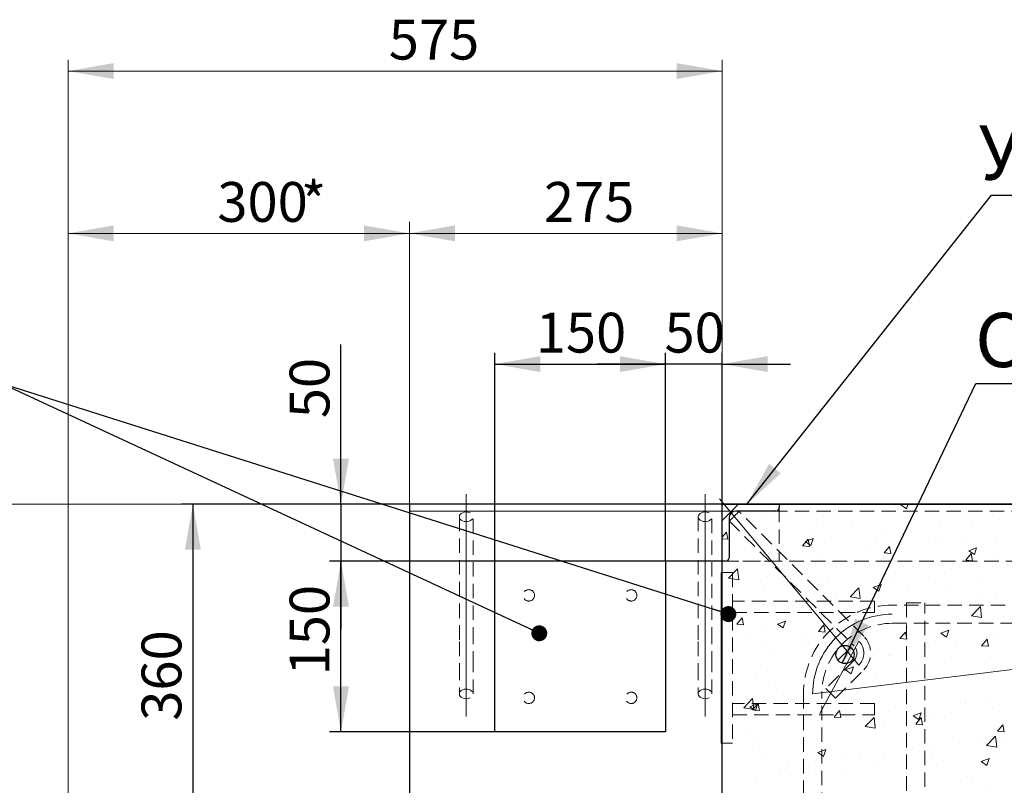
# Model space of a CAD drawing. Units: millimetres. Extents: x -52 to 883, y -8 to 420.
# Drawn here: x 90 to 177, y 91 to 158 of the extents above; entities that cross this region are included whole.
import ezdxf

# ---------------------------------------------------------------- set-up
doc = ezdxf.new("R2010")
doc.units = ezdxf.units.MM
doc.linetypes.add('CENTERX2', pattern=[20.32, 12.7, -2.54, 2.54, -2.54])
doc.linetypes.add('HIDDEN', pattern=[1.905, 1.27, -0.635])
doc.layers.add('FORMAT', color=7, linetype='Continuous')
doc.styles.add('SLDTEXTSTYLE0', font='TXT', dxfattribs={"width": 0.7, "bigfont": 'bigfont'})
doc.styles.add('SLDTEXTSTYLE1', font='TXT', dxfattribs={"width": 0.7})
doc.dimstyles.new('SLDDIMSTYLE0', dxfattribs={"dimtxt": 0.18, "dimasz": 4, "dimexe": 0, "dimexo": 0.0625, "dimgap": 0, "dimtad": 0, "dimtih": 1, "dimtoh": 1, "dimdec": 0, "dimrnd": 1e-09, "dimzin": 0, "dimdsep": 46, "dimtxsty": 'Standard', "dimsah": 1, "dimcen": 0.09, "dimadec": 0, "dimazin": 0, "dimtfac": 4, "dimtdec": 0, "dimtofl": 0, "dimtmove": 0, "dimatfit": 3, "dimfxl": 1, "dimfrac": 2, "dimtolj": 1, "dimtzin": 0, "dimarcsym": 0})
doc.dimstyles.new('SLDDIMSTYLE5', dxfattribs={"dimtxt": 0.18, "dimasz": 1.4, "dimexe": 0, "dimexo": 0.0625, "dimgap": 0, "dimtad": 0, "dimtih": 1, "dimtoh": 1, "dimdec": 0, "dimrnd": 1e-09, "dimzin": 0, "dimdsep": 46, "dimtxsty": 'Standard', "dimblk1": 'DOT', "dimblk2": 'DOT', "dimsah": 1, "dimcen": 0.09, "dimadec": 0, "dimazin": 0, "dimtfac": 1.4, "dimtdec": 0, "dimtofl": 0, "dimtmove": 0, "dimatfit": 3, "dimldrblk": 'DOT', "dimfxl": 1, "dimfrac": 2, "dimtolj": 1, "dimtzin": 0, "dimarcsym": 0})
doc.dimstyles.new('SLDDIMSTYLE7', dxfattribs={"dimtxt": 3.5, "dimasz": 4, "dimexe": 0, "dimexo": 0.0625, "dimgap": 0.875, "dimtad": 2, "dimlfac": 10, "dimrnd": 1e-09, "dimzin": 12, "dimdsep": 46, "dimtxsty": 'SLDTEXTSTYLE1', "dimsah": 1, "dimcen": 0.09, "dimadec": 0, "dimazin": 3, "dimtfac": 1, "dimtdec": 3, "dimtofl": 0, "dimtmove": 0, "dimatfit": 3, "dimfxl": 1, "dimfrac": 2, "dimtolj": 1, "dimtzin": 12, "dimarcsym": 0})
doc.dimstyles.new('SLDDIMSTYLE8', dxfattribs={"dimtxt": 3.5, "dimasz": 4, "dimexe": 0, "dimexo": 0.0625, "dimgap": 0.875, "dimtad": 2, "dimlfac": 10, "dimrnd": 1e-09, "dimzin": 12, "dimdsep": 46, "dimtxsty": 'SLDTEXTSTYLE1', "dimsah": 1, "dimcen": 0.09, "dimadec": 0, "dimazin": 3, "dimtfac": 1, "dimtdec": 3, "dimtmove": 0, "dimatfit": 0, "dimfxl": 1, "dimfrac": 2, "dimtolj": 1, "dimtzin": 12, "dimarcsym": 0})

# ---------------------------------------------------------------- blocks, each defined once
blk = doc.blocks.new('SW_HATCH_0')
at = {"color": 0, "linetype": 'Continuous', "lineweight": 18}
for p, q in [((61.158, 43.197), (62.585, 44.625)), ((70.232, 44.554), (70.232, 44.554)), ((76.362, 44.503), (76.362, 44.503)), ((76.854, 44.57), (76.997, 44.625)), ((76.854, 44.57), (77.351, 44.234)), ((77.351, 44.234), (77.482, 44.625)), ((61.813, 43.603), (61.813, 43.603)), ((65.038, 43.804), (65.038, 43.804)), ((67.151, 43.378), (67.151, 43.378)), ((70.071, 43.675), (70.071, 43.675)), ((72.575, 44.004), (72.575, 44.004)), ((75.896, 43.987), (75.896, 43.987)), ((85.49, 43.319), (85.49, 43.319)), ((63.756, 42.843), (63.756, 42.843)), ((70.064, 42.986), (70.064, 42.986)), ((72.49, 43.152), (72.49, 43.152)), ((77.828, 42.927), (77.828, 42.927)), ((80.296, 42.569), (80.296, 42.569)), ((83.166, 42.701), (83.166, 42.701)), ((61.158, 41.734), (61.532, 42.18)), ((61.158, 41.596), (61.648, 41.553)), ((61.648, 41.553), (61.532, 42.18)), ((63.922, 42.26), (63.922, 42.26)), ((64.232, 41.985), (64.232, 41.985)), ((68.222, 40.978), (68.705, 41.553)), ((68.451, 41.345), (69.151, 41.613)), ((68.82, 40.926), (68.705, 41.552)), ((68.949, 41.009), (69.151, 41.613)), ((69.26, 42.035), (69.26, 42.035)), ((74.598, 41.809), (74.598, 41.809)), ((75.245, 41.929), (75.245, 41.929)), ((79.936, 41.584), (79.936, 41.584)), ((82.55, 41.72), (82.55, 41.72)), ((68.222, 40.978), (68.82, 40.926)), ((68.451, 41.345), (68.949, 41.009)), ((70.111, 41.225), (70.111, 41.225)), ((75.395, 40.351), (75.877, 40.925)), ((75.993, 40.298), (75.877, 40.925)), ((80.047, 41.39), (80.047, 41.39)), ((82.823, 40.544), (83.523, 40.813)), ((83.32, 40.208), (83.523, 40.812)), ((85.275, 41.358), (85.275, 41.358)), ((64.917, 40.475), (64.917, 40.475)), ((69.944, 40.06), (69.944, 40.06)), ((73.732, 40.559), (73.732, 40.559)), ((75.395, 40.351), (75.993, 40.298)), ((82.568, 39.723), (83.05, 40.298)), ((82.823, 40.544), (83.32, 40.208)), ((83.165, 39.671), (83.05, 40.297)), ((85.368, 39.99), (85.368, 39.99)), ((61.724, 38.14), (62.503, 38.952)), ((62.613, 38.002), (62.503, 38.952)), ((67.441, 39.73), (67.441, 39.73)), ((80.174, 39.24), (80.174, 39.24)), ((81.315, 39.022), (81.315, 39.022)), ((82.568, 39.723), (83.165, 39.671)), ((61.724, 38.14), (62.613, 38.002)), ((65.162, 38.295), (65.162, 38.295)), ((75.123, 38.6), (75.123, 38.6)), ((83.707, 38.274), (83.707, 38.274)), ((69.989, 37.896), (69.989, 37.896)), ((70.5, 38.069), (70.5, 38.069)), ((72.396, 36.485), (73.175, 37.297)), ((73.286, 36.347), (73.175, 37.297)), ((74.42, 37.318), (75.121, 37.587)), ((74.42, 37.318), (74.918, 36.983)), ((74.918, 36.983), (75.121, 37.587)), ((75.483, 38.021), (75.483, 38.021)), ((75.838, 37.844), (75.838, 37.844)), ((77.416, 37.446), (77.416, 37.446)), ((79.92, 37.776), (79.92, 37.776)), ((81.177, 37.618), (81.177, 37.618)), ((64.795, 37.146), (64.795, 37.146)), ((69.651, 37.02), (69.651, 37.02)), ((71.101, 36.614), (71.101, 36.614)), ((72.396, 36.485), (73.286, 36.347)), ((83.711, 36.826), (83.711, 36.826)), ((85.247, 36.661), (85.247, 36.661)), ((63.819, 36.019), (63.819, 36.019)), ((64.81, 35.786), (64.81, 35.786)), ((67.313, 36.116), (67.313, 36.116)), ((77.879, 35.825), (77.879, 35.825)), ((80.053, 35.911), (80.053, 35.911)), ((83.069, 34.83), (83.848, 35.642)), ((83.958, 34.692), (83.848, 35.641)), ((62.437, 34.084), (62.919, 34.658)), ((63.035, 34.031), (62.92, 34.658)), ((72.047, 34.824), (72.047, 34.824)), ((75.002, 35.271), (75.002, 35.271)), ((83.069, 34.83), (83.958, 34.692)), ((62.437, 34.084), (63.035, 34.031)), ((64.673, 33.817), (64.673, 33.817)), ((66.018, 34.093), (66.718, 34.362)), ((66.018, 34.093), (66.516, 33.758)), ((66.215, 33.823), (66.215, 33.823)), ((66.516, 33.757), (66.718, 34.362)), ((69.61, 33.456), (70.092, 34.031)), ((69.867, 34.567), (69.867, 34.567)), ((70.208, 33.404), (70.092, 34.03)), ((77.289, 33.831), (77.289, 33.831)), ((81.076, 34.33), (81.076, 34.33)), ((63.215, 33.185), (63.215, 33.185)), ((68.553, 32.959), (68.553, 32.959)), ((69.61, 33.456), (70.208, 33.404)), ((74.786, 33.502), (74.786, 33.502)), ((76.783, 32.829), (77.265, 33.403)), ((77.38, 32.776), (77.265, 33.403)), ((80.389, 33.292), (81.09, 33.561)), ((80.389, 33.292), (80.887, 32.957)), ((80.887, 32.956), (81.09, 33.561)), ((85.125, 33.332), (85.125, 33.332)), ((64.683, 32.172), (64.683, 32.172)), ((68.47, 32.67), (68.47, 32.67)), ((71.335, 30.923), (72.459, 32.048)), ((73.891, 32.734), (73.891, 32.734)), ((76.783, 32.829), (77.38, 32.776)), ((79.229, 32.508), (79.229, 32.508)), ((79.931, 32.582), (79.931, 32.582)), ((81.698, 32.326), (81.698, 32.326)), ((83.955, 32.201), (84.437, 32.776)), ((83.955, 32.201), (84.553, 32.149)), ((84.553, 32.149), (84.437, 32.775)), ((84.568, 32.283), (84.568, 32.283)), ((62.179, 31.842), (62.179, 31.842)), ((65.323, 31.842), (65.323, 31.842)), ((69.746, 31.238), (69.746, 31.238)), ((70.661, 31.616), (70.661, 31.616)), ((74.88, 31.942), (74.88, 31.942)), ((75.866, 31.324), (75.866, 31.324)), ((76, 31.391), (76, 31.391)), ((81.338, 31.165), (81.338, 31.165)), ((84.761, 31.217), (84.761, 31.217)), ((64.552, 30.488), (64.552, 30.488)), ((70.034, 30.323), (70.034, 30.323)), ((71.987, 30.067), (72.687, 30.336)), ((72.485, 29.731), (72.687, 30.335)), ((78.446, 30.386), (78.446, 30.386)), ((71.987, 30.067), (72.485, 29.731)), ((72.155, 29.558), (72.155, 29.558)), ((74.658, 29.887), (74.658, 29.887)), ((85.003, 30.003), (85.003, 30.003)), ((64.202, 29.322), (64.202, 29.322)), ((65.839, 28.726), (65.839, 28.726)), ((74.758, 28.613), (74.758, 28.613)), ((79.81, 29.253), (79.81, 29.253)), ((61.225, 28.102), (61.225, 28.102)), ((62.052, 28.228), (62.052, 28.228)), ((66.563, 27.876), (66.563, 27.876)), ((69.624, 27.909), (69.624, 27.909)), ((63.05, 26.744), (63.829, 27.556)), ((63.585, 26.842), (64.285, 27.11)), ((63.585, 26.842), (64.082, 26.506)), ((63.825, 26.562), (64.307, 27.136)), ((63.939, 26.606), (63.829, 27.555)), ((64.082, 26.506), (64.285, 27.11)), ((64.423, 26.509), (64.307, 27.136)), ((64.43, 27.159), (64.43, 27.159)), ((71.902, 27.651), (71.902, 27.651)), ((77.24, 27.425), (77.24, 27.425)), ((82.13, 27.273), (82.13, 27.273)), ((82.578, 27.2), (82.578, 27.2)), ((84.634, 27.603), (84.634, 27.603)), ((63.05, 26.744), (63.939, 26.606)), ((63.825, 26.562), (64.423, 26.509)), ((70.998, 25.934), (71.48, 26.509)), ((71.595, 25.882), (71.48, 26.509)), ((75.815, 26.442), (75.815, 26.442)), ((77.956, 26.041), (78.656, 26.31)), ((77.956, 26.041), (78.454, 25.705)), ((78.454, 25.705), (78.656, 26.309)), ((81.285, 26.359), (81.285, 26.359)), ((84.882, 26.674), (84.882, 26.674)), ((69.524, 25.614), (69.524, 25.614)), ((70.998, 25.934), (71.595, 25.882)), ((72.028, 25.943), (72.028, 25.943)), ((73.722, 25.089), (74.501, 25.9)), ((74.612, 24.95), (74.501, 25.9)), ((74.637, 25.284), (74.637, 25.284)), ((75.453, 25.358), (75.453, 25.358)), ((78.17, 25.307), (78.652, 25.881)), ((78.17, 25.307), (78.768, 25.254)), ((78.768, 25.254), (78.652, 25.881)), ((79.688, 25.924), (79.688, 25.924)), ((85.343, 24.679), (85.825, 25.254)), ((85.94, 24.627), (85.825, 25.253)), ((63.209, 24.782), (63.209, 24.782)), ((69.503, 24.58), (69.503, 24.58)), ((69.621, 24.357), (69.621, 24.357)), ((73.722, 25.089), (74.612, 24.951)), ((84.395, 23.433), (85.173, 24.245)), ((85.284, 23.295), (85.173, 24.245)), ((85.343, 24.679), (85.94, 24.627)), ((64.309, 23.83), (64.309, 23.83)), ((82.003, 23.659), (82.003, 23.659)), ((83.681, 24.163), (83.681, 24.163)), ((84.395, 23.433), (85.284, 23.295)), ((85.79, 24.157), (85.79, 24.157)), ((63.79, 23.356), (63.79, 23.356)), ((64.616, 22.766), (64.616, 22.766)), ((69.554, 22.815), (70.254, 23.084)), ((69.554, 22.815), (70.051, 22.48)), ((69.954, 22.541), (69.954, 22.541)), ((70.052, 22.48), (70.254, 23.084)), ((77.849, 23.162), (77.849, 23.162)), ((79.5, 23.329), (79.5, 23.329)), ((79.566, 22.596), (79.566, 22.596)), ((84.76, 23.345), (84.76, 23.345)), ((61.386, 21.649), (61.386, 21.649)), ((66.894, 21.669), (66.894, 21.669)), ((69.397, 21.999), (69.397, 21.999)), ((72.018, 22.161), (72.018, 22.161)), ((73.184, 22.498), (73.184, 22.498)), ((74.515, 21.955), (74.515, 21.955)), ((75.292, 22.315), (75.292, 22.315)), ((80.631, 22.09), (80.631, 22.09)), ((83.925, 22.015), (84.626, 22.283)), ((83.925, 22.015), (84.423, 21.679)), ((84.423, 21.679), (84.626, 22.283)), ((66.186, 21.16), (66.186, 21.16)), ((66.724, 21.423), (66.724, 21.423)), ((69.381, 21.251), (69.381, 21.251)), ((72.063, 21.198), (72.063, 21.198)), ((77.401, 20.972), (77.401, 20.972)), ((64.187, 20.501), (64.187, 20.501)), ((82.739, 20.746), (82.739, 20.746)), ((83.16, 20.213), (83.16, 20.213)), ((84.639, 20.016), (84.639, 20.016))]:
    blk.add_line(p, q, dxfattribs=at)
blk = doc.blocks.new('_D_27')
at = {"color": 7, "linetype": 'Continuous', "lineweight": 18, "transparency": 16777216}
for p, q in [((124.305, 115.752), (124.305, 140.555)), ((151.805, 115.752), (151.805, 140.555)), ((151.805, 139.555), (124.305, 139.555))]:
    blk.add_line(p, q, dxfattribs=at)
for points in [[(124.305, 139.555), (128.305, 138.855), (128.305, 140.255)], [(151.805, 139.555), (147.805, 140.255), (147.805, 138.855)]]:
    blk.add_solid(points, dxfattribs=at)
at = {"color": 7, "linetype": 'Continuous', "lineweight": 18, "transparency": 16777216, "insert": (136.134, 144.066), "char_height": 3.5, "attachment_point": 1, "style": 'SLDTEXTSTYLE1'}
blk.add_mtext('275', dxfattribs=at)
blk = doc.blocks.new('_D_28')
at = {"color": 7, "linetype": 'Continuous', "lineweight": 18, "transparency": 16777216}
for p, q in [((94.305, 72.752), (94.305, 140.555)), ((124.305, 115.752), (124.305, 140.555)), ((124.305, 139.555), (94.305, 139.555))]:
    blk.add_line(p, q, dxfattribs=at)
for points in [[(94.305, 139.555), (98.305, 138.855), (98.305, 140.255)], [(124.305, 139.555), (120.305, 140.255), (120.305, 138.855)]]:
    blk.add_solid(points, dxfattribs=at)
at = {"color": 7, "linetype": 'Continuous', "lineweight": 18, "transparency": 16777216, "char_height": 3.5, "attachment_point": 1, "style": 'SLDTEXTSTYLE1'}
for s, insert in [('300', (107.425, 144.066)), ('*', (114.773, 144.066))]:
    blk.add_mtext(s, dxfattribs=dict(at, insert=insert))
blk = doc.blocks.new('_D_29')
at = {"color": 7, "linetype": 'Continuous', "lineweight": 18, "transparency": 16777216}
for p, q in [((94.305, 72.752), (94.305, 154.814)), ((151.805, 115.752), (151.805, 154.814)), ((151.805, 153.814), (94.305, 153.814))]:
    blk.add_line(p, q, dxfattribs=at)
for points in [[(94.305, 153.814), (98.305, 153.114), (98.305, 154.514)], [(151.805, 153.814), (147.805, 154.514), (147.805, 153.114)]]:
    blk.add_solid(points, dxfattribs=at)
at = {"color": 7, "linetype": 'Continuous', "lineweight": 18, "transparency": 16777216, "insert": (122.492, 158.325), "char_height": 3.5, "attachment_point": 1, "style": 'SLDTEXTSTYLE1'}
blk.add_mtext('575', dxfattribs=at)
blk = doc.blocks.new('_D_30')
at = {"color": 7, "linetype": 'Continuous', "lineweight": 18, "transparency": 16777216}
for p, q in [((151.805, 115.752), (84.913, 115.752)), ((85.913, 72.752), (85.913, 115.752)), ((94.305, 72.752), (84.913, 72.752))]:
    blk.add_line(p, q, dxfattribs=at)
for points in [[(85.913, 115.752), (85.213, 111.752), (86.613, 111.752)], [(85.913, 72.752), (86.613, 76.752), (85.213, 76.752)]]:
    blk.add_solid(points, dxfattribs=at)
at = {"color": 7, "linetype": 'Continuous', "lineweight": 18, "transparency": 16777216, "insert": (81.401, 96.561), "char_height": 3.5, "attachment_point": 1, "rotation": 90, "style": 'SLDTEXTSTYLE1'}
blk.add_mtext('430', dxfattribs=at)
blk = doc.blocks.new('_D_31')
at = {"layer": 'FORMAT', "transparency": 16777216}
for p, q in [((118.291, 115.752), (118.291, 129.797)), ((124.305, 115.752), (117.291, 115.752)), ((118.291, 115.752), (118.291, 110.752)), ((146.805, 110.752), (117.291, 110.752)), ((118.291, 110.752), (118.291, 104.752))]:
    blk.add_line(p, q, dxfattribs=at)
for points in [[(118.291, 115.752), (118.991, 119.752), (117.591, 119.752)], [(118.291, 110.752), (117.591, 106.752), (118.991, 106.752)]]:
    blk.add_solid(points, dxfattribs=at)
at = {"layer": 'FORMAT', "transparency": 16777216, "insert": (113.779, 123.314), "char_height": 3.5, "attachment_point": 1, "rotation": 90, "style": 'SLDTEXTSTYLE1'}
blk.add_mtext('50', dxfattribs=at)
blk = doc.blocks.new('_D_32')
at = {"layer": 'FORMAT', "transparency": 16777216}
for p, q in [((131.805, 110.752), (131.805, 129.07)), ((146.805, 110.752), (146.805, 129.07)), ((131.805, 128.07), (146.805, 128.07))]:
    blk.add_line(p, q, dxfattribs=at)
for points in [[(131.805, 128.07), (135.805, 127.37), (135.805, 128.77)], [(146.805, 128.07), (142.805, 128.77), (142.805, 127.37)]]:
    blk.add_solid(points, dxfattribs=at)
at = {"layer": 'FORMAT', "transparency": 16777216, "insert": (135.414, 132.582), "char_height": 3.5, "attachment_point": 1, "style": 'SLDTEXTSTYLE1'}
blk.add_mtext('150', dxfattribs=at)
blk = doc.blocks.new('_D_33')
at = {"layer": 'FORMAT', "transparency": 16777216}
for p, q in [((131.805, 110.752), (117.291, 110.752)), ((118.291, 95.752), (118.291, 110.752)), ((131.805, 95.752), (117.291, 95.752))]:
    blk.add_line(p, q, dxfattribs=at)
for points in [[(118.291, 110.752), (117.591, 106.752), (118.991, 106.752)], [(118.291, 95.752), (118.991, 99.752), (117.591, 99.752)]]:
    blk.add_solid(points, dxfattribs=at)
at = {"layer": 'FORMAT', "transparency": 16777216, "insert": (113.779, 100.717), "char_height": 3.5, "attachment_point": 1, "rotation": 90, "style": 'SLDTEXTSTYLE1'}
blk.add_mtext('150', dxfattribs=at)
blk = doc.blocks.new('_D_34')
at = {"layer": 'FORMAT', "transparency": 16777216}
for p, q in [((146.805, 110.752), (146.805, 129.07)), ((151.805, 115.752), (151.805, 129.07)), ((146.805, 128.07), (140.805, 128.07)), ((151.805, 128.07), (146.805, 128.07)), ((151.805, 128.07), (157.805, 128.07))]:
    blk.add_line(p, q, dxfattribs=at)
for points in [[(146.805, 128.07), (142.805, 128.77), (142.805, 127.37)], [(151.805, 128.07), (155.805, 127.37), (155.805, 128.77)]]:
    blk.add_solid(points, dxfattribs=at)
at = {"layer": 'FORMAT', "transparency": 16777216, "insert": (146.732, 132.582), "char_height": 3.5, "attachment_point": 1, "style": 'SLDTEXTSTYLE1'}
blk.add_mtext('50', dxfattribs=at)
blk = doc.blocks.new('_D_36')
at = {"layer": 'FORMAT', "transparency": 16777216}
for p, q in [((124.305, 115.752), (104.272, 115.752)), ((105.272, 115.752), (105.272, 79.752)), ((121.805, 79.752), (104.272, 79.752))]:
    blk.add_line(p, q, dxfattribs=at)
for points in [[(105.272, 115.752), (104.572, 111.752), (105.972, 111.752)], [(105.272, 79.752), (105.972, 83.752), (104.572, 83.752)]]:
    blk.add_solid(points, dxfattribs=at)
at = {"layer": 'FORMAT', "transparency": 16777216, "insert": (100.76, 96.733), "char_height": 3.5, "attachment_point": 1, "rotation": 90, "style": 'SLDTEXTSTYLE1'}
blk.add_mtext('360', dxfattribs=at)
blk = doc.blocks.new('_DOT')
at = {"color": 0, "linetype": 'ByBlock', "lineweight": -2}
blk.add_line((-0.5, 0), (-1, 0), dxfattribs=at)
at = {"color": 0, "linetype": 'ByBlock', "const_width": 0.5}
blk.add_lwpolyline([(-0.25, 0, 1), (0.25, 0, 1)], format="xyb", close=True, dxfattribs=at)

msp = doc.modelspace()

# ---------------------------------------------------------------- linework, layer by layer
at = {"color": 7, "linetype": 'Continuous', "lineweight": 25}
for p, q in [((200.84972, 115.76168), (124.30454, 115.76168)), ((124.30454, 115.76168), (124.30454, 115.75167)), ((124.30454, 115.75167), (124.30454, 110.75167)), ((151.80452, 115.75167), (124.30454, 115.75167)), ((151.80452, 115.75167), (156.80454, 115.75167)), ((151.80452, 110.75167), (151.80452, 115.75167)), ((151.80452, 72.75167), (151.80452, 115.75167)), ((151.80452, 115.75167), (179.30452, 115.75167)), ((156.50455, 115.15167), (153.00454, 115.15167)), ((156.80454, 115.75167), (156.80454, 115.45167)), ((152.40453, 114.55167), (152.40453, 111.05167)), ((124.30454, 110.75167), (124.30454, 82.85167)), ((151.80452, 110.75167), (124.30454, 110.75167)), ((131.80454, 95.75167), (131.80454, 110.75167)), ((146.80452, 110.75167), (146.80452, 95.75167)), ((152.10454, 110.75167), (151.80452, 110.75167)), ((151.70453, 109.75167), (151.70453, 94.75167)), ((151.70453, 109.75167), (151.80452, 109.75167)), ((146.80452, 95.75167), (131.80454, 95.75167)), ((151.70453, 94.75167), (151.80452, 94.75167))]:
    msp.add_line(p, q, dxfattribs=at)
at = {"color": 7, "linetype": 'HIDDEN', "lineweight": 18}
for p, q in [((201.3541, 115.16167), (124.30454, 115.16167)), ((153.00454, 115.15167), (124.30454, 115.15167)), ((164.23897, 104.16578), (153.27878, 115.12593)), ((156.80454, 115.15167), (156.50455, 115.15167)), ((156.80454, 115.45167), (156.80454, 110.75167)), ((128.70453, 114.65167), (128.70453, 103.69152)), ((129.90455, 103.69152), (129.90455, 114.65167)), ((149.70453, 114.65167), (149.70453, 103.69152)), ((150.90455, 103.69152), (150.90455, 114.65167)), ((152.43028, 114.2774), (163.39044, 103.31725)), ((204.68972, 110.76167), (124.30454, 110.76167)), ((156.80454, 110.75167), (152.10454, 110.75167)), ((151.80452, 109.75167), (152.70452, 109.75167)), ((152.70452, 109.75167), (152.70452, 94.75167)), ((165.20454, 107.25167), (152.70452, 107.25167)), ((165.20454, 107.25167), (165.20454, 106.25167)), ((207.15694, 106.8951), (166.7533, 106.8951)), ((168.00455, 107.0951), (169.60452, 107.0951)), ((168.00455, 107.0951), (168.00455, 14.30527)), ((169.60452, 14.71815), (169.60452, 107.0951)), ((152.70452, 106.25167), (165.20454, 106.25167)), ((166.7533, 105.29511), (208.06591, 105.29511)), ((128.70453, 103.69152), (128.70453, 101.5702)), ((129.90455, 101.5702), (129.90455, 103.69152)), ((149.70453, 103.69152), (149.70453, 101.5702)), ((150.90455, 101.5702), (150.90455, 103.69152)), ((128.70453, 101.5702), (128.70453, 99.09532)), ((129.90455, 99.09532), (129.90455, 101.5702)), ((149.70453, 101.5702), (149.70453, 99.09532)), ((150.90455, 99.09532), (150.90455, 101.5702)), ((163.39044, 102.04446), (160.91554, 99.56959)), ((161.76407, 98.72106), (164.23897, 101.19593)), ((158.95329, 99.09511), (158.95329, 12.78853)), ((160.55329, 12.95804), (160.55329, 99.09511)), ((165.20454, 98.25167), (152.70452, 98.25167)), ((165.20454, 98.25167), (165.20454, 97.75167)), ((152.70452, 97.25167), (165.20454, 97.25167)), ((165.20454, 97.75167), (165.20454, 97.25167)), ((151.80452, 94.75167), (152.70452, 94.75167))]:
    msp.add_line(p, q, dxfattribs=at)
at = {"color": 7, "linetype": 'HIDDEN', "lineweight": 18, "flags": 128}
for points in [[(153.27878, 115.12593), (153.27127, 115.11842), (153.23843, 115.08556), (153.18145, 115.02857), (153.1039, 114.95105), (153.01071, 114.85785), (152.90771, 114.75484), (152.80135, 114.6485), (152.69835, 114.54549), (152.60516, 114.4523), (152.52761, 114.37477), (152.47063, 114.31778), (152.43779, 114.28492), (152.43028, 114.2774)], [(128.72339, 114.54616), (128.70453, 114.65167), (128.72339, 114.75718), (128.77874, 114.85607), (128.86716, 114.9421), (128.98303, 115.00989), (129.11911, 115.05517), (129.26687, 115.0751), (129.41698, 115.06841), (129.56001, 115.03556), (129.68699, 114.97857), (129.78996, 114.90104), (129.86241, 114.80785), (129.89978, 114.70485), (129.89978, 114.59849), (129.86241, 114.49549), (129.78996, 114.40229), (129.68699, 114.32477), (129.56001, 114.26778), (129.41698, 114.23493), (129.26687, 114.22824), (129.11911, 114.24817), (128.98303, 114.29346), (128.86716, 114.36124), (128.77874, 114.44728), (128.72339, 114.54616)], [(149.72339, 114.54616), (149.70453, 114.65167), (149.72339, 114.75718), (149.77877, 114.85607), (149.86716, 114.9421), (149.98303, 115.00989), (150.11911, 115.05517), (150.26687, 115.0751), (150.41695, 115.06841), (150.56, 115.03556), (150.68699, 114.97857), (150.78993, 114.90104), (150.86238, 114.80785), (150.89981, 114.70485), (150.89981, 114.59849), (150.86238, 114.49549), (150.78993, 114.40229), (150.68699, 114.32477), (150.56, 114.26778), (150.41695, 114.23493), (150.26687, 114.22824), (150.11911, 114.24817), (149.98303, 114.29346), (149.86716, 114.36124), (149.77877, 114.44728), (149.72339, 114.54616)], [(161.76407, 98.72106), (161.75656, 98.72858), (161.72368, 98.76144), (161.6667, 98.81842), (161.58919, 98.89595), (161.496, 98.98914), (161.39297, 99.09215), (161.28663, 99.1985), (161.18364, 99.3015), (161.09042, 99.39469), (161.01293, 99.47223), (160.95595, 99.52921), (160.92305, 99.56207), (160.91554, 99.56959)], [(128.72339, 99.20083), (128.70453, 99.09532), (128.72339, 98.98982), (128.77874, 98.89093), (128.86716, 98.80489), (128.98303, 98.7371), (129.11911, 98.69182), (129.26687, 98.67189), (129.41698, 98.67857), (129.56001, 98.71144), (129.68699, 98.76842), (129.78996, 98.84594), (129.86241, 98.93914), (129.89978, 99.04215), (129.89978, 99.14849), (129.86241, 99.2515), (129.78996, 99.3447), (129.68699, 99.42222), (129.56001, 99.47921), (129.41698, 99.51207), (129.26687, 99.51875), (129.11911, 99.49882), (128.98303, 99.45354), (128.86716, 99.38575), (128.77874, 99.29971), (128.72339, 99.20083)], [(149.72339, 99.20083), (149.70453, 99.09532), (149.72339, 98.98982), (149.77877, 98.89093), (149.86716, 98.80489), (149.98303, 98.7371), (150.11911, 98.69182), (150.26687, 98.67189), (150.41695, 98.67857), (150.56, 98.71144), (150.68699, 98.76842), (150.78993, 98.84594), (150.86238, 98.93914), (150.89981, 99.04215), (150.89981, 99.14849), (150.86238, 99.2515), (150.78993, 99.3447), (150.68699, 99.42222), (150.56, 99.47921), (150.41695, 99.51207), (150.26687, 99.51875), (150.11911, 99.49882), (149.98303, 99.45354), (149.86716, 99.38575), (149.77877, 99.29971), (149.72339, 99.20083)]]:
    msp.add_lwpolyline(points, dxfattribs=at)
at = {"color": 7, "linetype": 'HIDDEN', "lineweight": 18}
for centre in [(134.80454, 107.75167), (143.80453, 107.75167), (134.80454, 98.75167), (143.80453, 98.75167)]:
    msp.add_circle(centre, 0.5, dxfattribs=at)
at = {"color": 7, "linetype": 'Continuous', "lineweight": 25}
msp.add_circle((162.60453, 102.55167), 0.8, dxfattribs=at)
for centre, radius, start, end in [((153.00454, 114.55166), 0.60001, 90.0003829, 179.9996171), ((156.50453, 115.45169), 0.30001, 270.0023261, 359.9965355), ((152.10454, 111.05165), 0.29998, 269.9964963, 0.0035037)]:
    msp.add_arc(centre, radius, start, end, dxfattribs=at)
at = {"color": 7, "linetype": 'HIDDEN', "lineweight": 18}
for centre, radius, start, end in [((166.75327, 99.09513), 7.79998, 89.9997738, 180.0001824), ((166.7533, 99.09511), 6.2, 89.9999978, 180.0000022), ((162.75402, 102.68086), 2.10001, 315.0002397, 44.9997603), ((162.754, 102.68086), 0.90002, 315.0012596, 44.9987404)]:
    msp.add_arc(centre, radius, start, end, dxfattribs=at)
at = {"layer": 'FORMAT', "linetype": 'CENTERX2', "lineweight": 18, "ltscale": 50}
for p, q in [((129.30453, 116.65167), (129.30453, 101.57019)), ((150.30454, 116.65167), (150.30454, 101.57019)), ((151.57009, 116.23471), (163.81469, 101.6202)), ((218.73837, 106.33889), (159.75328, 99.09511)), ((129.30453, 103.69152), (129.30453, 97.09532)), ((129.30453, 101.57019), (129.30453, 103.69152)), ((150.30454, 103.69152), (150.30454, 97.09532)), ((150.30454, 103.69152), (150.30454, 101.57019)), ((163.81469, 103.74151), (160.39162, 97.38438))]:
    msp.add_line(p, q, dxfattribs=at)
for centre, radius, start, end in [((166.75328, 99.0951), 7, 89.9999043, 179.9999947), ((162.75406, 102.68087), 1.49997, 314.9981095, 45.0003028)]:
    msp.add_arc(centre, radius, start, end, dxfattribs=at)

# ---------------------------------------------------------------- block references
at = {"color": 7, "linetype": 'Continuous', "lineweight": 18}
msp.add_blockref('SW_HATCH_0', (90.64658, 71.1268), dxfattribs=at)

# ---------------------------------------------------------------- texts
at = {"color": 7, "linetype": 'Continuous', "lineweight": 0, "insert": (205.89519, 149.03292), "char_height": 4.7625, "attachment_point": 2, "style": 'SLDTEXTSTYLE0'}
msp.add_mtext('Уголок обрамления', dxfattribs=at)
at = {"layer": 'FORMAT', "insert": (177.91325, 132.56884), "char_height": 4.7625, "attachment_point": 2, "style": 'SLDTEXTSTYLE0'}
msp.add_mtext('С3', dxfattribs=at)

# ---------------------------------------------------------------- dimensions: what is measured, and where the dimension line sits
at = {"color": 7, "linetype": 'Continuous', "lineweight": 18}
dim = msp.add_linear_dim(base=(94.30453, 153.81361), p1=(151.80453, 115.75167), p2=(94.30453, 72.75167), dimstyle='SLDDIMSTYLE7', dxfattribs=at)
dim.commit()
dim.dimension.update_dxf_attribs({"geometry": '_D_29', "text_midpoint": (126.16646, 153.81361), "dimtype": 160})
dim = msp.add_linear_dim(base=(94.30453, 139.55473), p1=(124.30453, 115.75167), p2=(94.30453, 72.75167), text='<>*', dimstyle='SLDDIMSTYLE7', dxfattribs=at)
dim.commit()
dim.dimension.update_dxf_attribs({"geometry": '_D_28', "text_midpoint": (112.49857, 139.55473), "dimtype": 160})
for base, p1, p2, angle, picture, middle in [((124.30453, 139.55473), (151.80453, 115.75167), (124.30453, 115.75167), 0, '_D_27', (139.80845, 139.55473)), ((85.91283, 115.75167), (94.30453, 72.75167), (151.80453, 115.75167), 90, '_D_30', (85.91283, 100.4082))]:
    dim = msp.add_linear_dim(base=base, p1=p1, p2=p2, angle=angle, dimstyle='SLDDIMSTYLE7', dxfattribs=at)
    dim.commit()
    dim.dimension.update_dxf_attribs({"geometry": picture, "text_midpoint": middle, "dimtype": 160})
at = {"layer": 'FORMAT'}
for p1, dimstyle, picture, middle in [((131.80453, 110.75167), 'SLDDIMSTYLE7', '_D_32', (138.73845, 128.07007)), ((151.80453, 115.75167), 'SLDDIMSTYLE8', '_D_34', (149.17971, 128.07007))]:
    dim = msp.add_linear_dim(base=(146.80453, 128.07007), p1=p1, p2=(146.80453, 110.75167), dimstyle=dimstyle, dxfattribs=at)
    dim.commit()
    dim.dimension.update_dxf_attribs({"geometry": picture, "text_midpoint": middle, "dimtype": 160})
for base, p1, p2, dimstyle, picture, middle in [((118.29104, 110.75167), (124.30453, 115.75167), (146.80453, 110.75167), 'SLDDIMSTYLE8', '_D_31', (118.29104, 125.76172)), ((105.27151, 79.75167), (124.30453, 115.75167), (121.80453, 79.75167), 'SLDDIMSTYLE7', '_D_36', (105.27151, 100.4082)), ((118.29104, 110.75167), (131.80453, 95.75167), (131.80453, 110.75167), 'SLDDIMSTYLE7', '_D_33', (118.29104, 104.04164))]:
    dim = msp.add_linear_dim(base=base, p1=p1, p2=p2, angle=90, dimstyle=dimstyle, dxfattribs=at)
    dim.commit()
    dim.dimension.update_dxf_attribs({"geometry": picture, "text_midpoint": middle, "dimtype": 160})

# ---------------------------------------------------------------- leaders
at = {"color": 7, "linetype": 'Continuous', "lineweight": 0}
for points, dimstyle in [([(153.95742, 115.75167), (175.47032, 142.92237), (228.71005, 142.92237)], 'SLDDIMSTYLE0'), ([(135.7222, 104.41872), (88.45662, 126.36986), (53.48174, 126.36986)], 'SLDDIMSTYLE5'), ([(152.34272, 106.10804), (88.45662, 126.36986), (53.48174, 126.36986)], 'SLDDIMSTYLE5')]:
    msp.add_leader(points, dimstyle=dimstyle, dxfattribs=at)
at = {"layer": 'FORMAT'}
msp.add_leader([(162.35806, 101.79058), (174.10046, 126.36986), (180.30822, 126.36986)], dimstyle='SLDDIMSTYLE0', dxfattribs=at)

doc.saveas('drawing.dxf')
